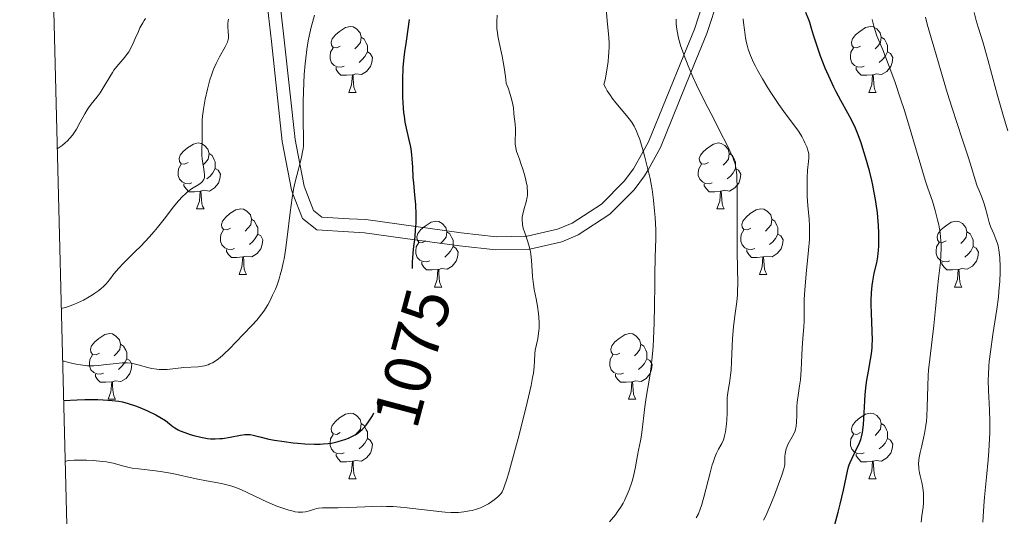
# Model space of a CAD drawing. Units: metres. Extents: x 670850 to 675378, y 4750984 to 4754066.
# Drawn here: x 671781 to 671931, y 4751794 to 4751870 of the extents above; entities that cross this region are included whole.
import ezdxf
from ezdxf.enums import TextEntityAlignment as Align

# ---------------------------------------------------------------- set-up
doc = ezdxf.new("R2010")
doc.units = ezdxf.units.M
doc.header["$MEASUREMENT"] = 0
doc.linetypes.add('DGN Style 3', pattern=[76.48564, 54.6326, -21.85304])
for name, color, linetype, lineweight in [('Carátula', 7, 'Continuous', 0), ('Elementos auxiliares', 7, 'Continuous', 0), ('Entidades rústicas y varios', 7, 'Continuous', 0), ('Relieve y altimetría', 7, 'Continuous', 0), ('Textos de rotulación', 7, 'Continuous', 0), ('Viales y ferrocarril', 7, 'Continuous', 0)]:
    doc.layers.add(name, color=color, linetype=linetype, lineweight=lineweight)
doc.styles.add('Style-ariali', font='ariali.shx', dxfattribs={"bigfont": 'arialibig.shx'})

msp = doc.modelspace()

# ---------------------------------------------------------------- linework, layer by layer
at = {"layer": 'Carátula', "color": 7, "linetype": 'Continuous', "lineweight": 0}
msp.add_3dface([(670924.67, 4750984.07), (675378.24, 4751096.63), (675303.2, 4754065.69), (670849.63, 4753953.13)], dxfattribs=at)
at = {"layer": 'Elementos auxiliares', "color": 250, "linetype": 'Continuous', "lineweight": 0}
msp.add_3dface([(671798.07, 4751399.97), (675199.99, 4751485.95), (675140.83, 4753799.31), (671740.06, 4753713.32)], dxfattribs=at)
at = {"layer": 'Entidades rústicas y varios', "color": 92, "linetype": 'Continuous', "lineweight": 0, "flags": 128}
for points in [[(671829.92, 4751865.87), (671829.39, 4751865.61), (671828.86, 4751865.66), (671828.6, 4751866.03), (671828.54, 4751866.46), (671828.7, 4751866.98), (671829.18, 4751867.57), (671829.82, 4751868.1), (671830.72, 4751868.69), (671831.46, 4751868.85), (671831.89, 4751868.79), (671832.42, 4751868.48), (671832.95, 4751867.89), (671833.11, 4751867.25), (671833, 4751866.4), (671832.57, 4751865.87), (671832.15, 4751865.45)], [(671909.25, 4751865.87), (671908.72, 4751865.61), (671908.19, 4751865.66), (671907.92, 4751866.03), (671907.87, 4751866.46), (671908.03, 4751866.98), (671908.51, 4751867.57), (671909.14, 4751868.1), (671910.04, 4751868.69), (671910.79, 4751868.85), (671911.21, 4751868.79), (671911.74, 4751868.48), (671912.27, 4751867.89), (671912.43, 4751867.25), (671912.32, 4751866.4), (671911.9, 4751865.87), (671911.48, 4751865.45)], [(671833.11, 4751867.25), (671833.58, 4751866.94), (671833.9, 4751866.3), (671834.06, 4751865.98), (671834.06, 4751865.4), (671834.06, 4751864.97), (671833.69, 4751864.28), (671833.27, 4751863.8), (671832.79, 4751863.38)], [(671912.43, 4751867.25), (671912.91, 4751866.94), (671913.22, 4751866.3), (671913.38, 4751865.98), (671913.38, 4751865.4), (671913.38, 4751864.97), (671913.01, 4751864.28), (671912.59, 4751863.8), (671912.11, 4751863.38)], [(671830.51, 4751862.79), (671830.08, 4751862.63), (671829.5, 4751862.69), (671829.02, 4751862.9), (671828.6, 4751863.33), (671828.38, 4751863.91), (671828.38, 4751864.33), (671828.44, 4751864.92), (671828.86, 4751865.61)], [(671909.83, 4751862.79), (671909.41, 4751862.63), (671908.82, 4751862.69), (671908.35, 4751862.9), (671907.92, 4751863.33), (671907.71, 4751863.91), (671907.71, 4751864.33), (671907.76, 4751864.92), (671908.19, 4751865.61)], [(671834.06, 4751864.97), (671834.51, 4751864.72), (671834.86, 4751864.11), (671834.75, 4751863.38), (671834.54, 4751862.74), (671833.95, 4751862), (671833.16, 4751861.52), (671832.31, 4751861.63), (671831.88, 4751861.5)], [(671913.38, 4751864.97), (671913.84, 4751864.72), (671914.18, 4751864.11), (671914.07, 4751863.38), (671913.86, 4751862.74), (671913.28, 4751862), (671912.48, 4751861.52), (671911.63, 4751861.63), (671911.2, 4751861.5)], [(671831.77, 4751861.5), (671830.88, 4751861.41), (671830.03, 4751861.41), (671829.61, 4751861.84), (671829.29, 4751862.32), (671829.29, 4751862.63)], [(671911.09, 4751861.5), (671910.2, 4751861.41), (671909.36, 4751861.41), (671908.93, 4751861.84), (671908.61, 4751862.32), (671908.61, 4751862.63)], [(671831.22, 4751858.81), (671831.66, 4751859.97), (671831.77, 4751861.5), (671831.88, 4751861.5), (671831.91, 4751860.91), (671831.95, 4751860.23), (671832.02, 4751859.61), (671832.13, 4751859.21), (671832.35, 4751858.81)], [(671910.55, 4751858.81), (671910.98, 4751859.97), (671911.09, 4751861.5), (671911.2, 4751861.5), (671911.24, 4751860.91), (671911.27, 4751860.23), (671911.34, 4751859.61), (671911.46, 4751859.21), (671911.67, 4751858.81)], [(671831.22, 4751858.81), (671832.35, 4751858.81)], [(671910.55, 4751858.81), (671911.67, 4751858.81)], [(671806.73, 4751848.1), (671806.2, 4751847.84), (671805.67, 4751847.89), (671805.41, 4751848.26), (671805.35, 4751848.69), (671805.51, 4751849.21), (671805.99, 4751849.8), (671806.63, 4751850.33), (671807.53, 4751850.92), (671808.27, 4751851.08), (671808.7, 4751851.02), (671809.23, 4751850.71), (671809.76, 4751850.12), (671809.92, 4751849.48), (671809.81, 4751848.63), (671809.38, 4751848.1), (671808.96, 4751847.68)], [(671886.06, 4751848.1), (671885.53, 4751847.84), (671885, 4751847.89), (671884.74, 4751848.26), (671884.68, 4751848.69), (671884.84, 4751849.21), (671885.32, 4751849.8), (671885.96, 4751850.33), (671886.86, 4751850.92), (671887.6, 4751851.08), (671888.03, 4751851.02), (671888.56, 4751850.71), (671889.09, 4751850.12), (671889.25, 4751849.48), (671889.14, 4751848.63), (671888.71, 4751848.1), (671888.29, 4751847.68)], [(671809.92, 4751849.48), (671810.39, 4751849.17), (671810.71, 4751848.53), (671810.87, 4751848.21), (671810.87, 4751847.63), (671810.87, 4751847.2), (671810.5, 4751846.51), (671810.08, 4751846.03), (671809.6, 4751845.61)], [(671889.25, 4751849.48), (671889.72, 4751849.17), (671890.04, 4751848.53), (671890.2, 4751848.21), (671890.2, 4751847.63), (671890.2, 4751847.2), (671889.83, 4751846.51), (671889.41, 4751846.03), (671888.93, 4751845.61)], [(671807.32, 4751845.02), (671806.89, 4751844.86), (671806.31, 4751844.92), (671805.83, 4751845.13), (671805.41, 4751845.56), (671805.19, 4751846.14), (671805.19, 4751846.56), (671805.25, 4751847.15), (671805.67, 4751847.84)], [(671810.87, 4751847.2), (671811.32, 4751846.95), (671811.67, 4751846.34), (671811.56, 4751845.61), (671811.35, 4751844.97), (671810.76, 4751844.23), (671809.97, 4751843.75), (671809.12, 4751843.86), (671808.69, 4751843.73)], [(671886.65, 4751845.02), (671886.22, 4751844.86), (671885.64, 4751844.92), (671885.16, 4751845.13), (671884.74, 4751845.56), (671884.52, 4751846.14), (671884.52, 4751846.56), (671884.58, 4751847.15), (671885, 4751847.84)], [(671890.2, 4751847.2), (671890.65, 4751846.95), (671891, 4751846.34), (671890.89, 4751845.61), (671890.68, 4751844.97), (671890.09, 4751844.23), (671889.3, 4751843.75), (671888.45, 4751843.86), (671888.02, 4751843.73)], [(671808.58, 4751843.73), (671807.69, 4751843.64), (671806.84, 4751843.64), (671806.42, 4751844.07), (671806.1, 4751844.55), (671806.1, 4751844.86)], [(671887.91, 4751843.73), (671887.02, 4751843.64), (671886.17, 4751843.64), (671885.75, 4751844.07), (671885.43, 4751844.55), (671885.43, 4751844.86)], [(671808.03, 4751841.04), (671808.47, 4751842.2), (671808.58, 4751843.73), (671808.69, 4751843.73), (671808.72, 4751843.14), (671808.76, 4751842.46), (671808.83, 4751841.84), (671808.94, 4751841.44), (671809.16, 4751841.04)], [(671887.36, 4751841.04), (671887.8, 4751842.2), (671887.91, 4751843.73), (671888.02, 4751843.73), (671888.05, 4751843.14), (671888.09, 4751842.46), (671888.16, 4751841.84), (671888.27, 4751841.44), (671888.49, 4751841.04)], [(671808.03, 4751841.04), (671809.16, 4751841.04)], [(671813.21, 4751838.07), (671812.68, 4751837.8), (671812.15, 4751837.86), (671811.88, 4751838.23), (671811.83, 4751838.65), (671811.99, 4751839.17), (671812.47, 4751839.77), (671813.1, 4751840.3), (671814, 4751840.88), (671814.75, 4751841.04), (671815.17, 4751840.99), (671815.7, 4751840.67), (671816.23, 4751840.09), (671816.39, 4751839.45), (671816.28, 4751838.6), (671815.86, 4751838.07), (671815.44, 4751837.64)], [(671887.36, 4751841.04), (671888.49, 4751841.04)], [(671892.54, 4751838.07), (671892.01, 4751837.8), (671891.48, 4751837.86), (671891.21, 4751838.23), (671891.16, 4751838.65), (671891.32, 4751839.17), (671891.8, 4751839.77), (671892.43, 4751840.3), (671893.33, 4751840.88), (671894.08, 4751841.04), (671894.5, 4751840.99), (671895.03, 4751840.67), (671895.56, 4751840.09), (671895.72, 4751839.45), (671895.61, 4751838.6), (671895.19, 4751838.07), (671894.77, 4751837.64)], [(671816.39, 4751839.45), (671816.87, 4751839.13), (671817.18, 4751838.49), (671817.34, 4751838.17), (671817.34, 4751837.59), (671817.34, 4751837.17), (671816.97, 4751836.48), (671816.55, 4751836), (671816.07, 4751835.58)], [(671842.98, 4751836.16), (671842.45, 4751835.9), (671841.92, 4751835.95), (671841.66, 4751836.32), (671841.6, 4751836.75), (671841.76, 4751837.27), (671842.24, 4751837.86), (671842.88, 4751838.39), (671843.78, 4751838.98), (671844.52, 4751839.14), (671844.95, 4751839.08), (671845.48, 4751838.77), (671846.01, 4751838.18), (671846.17, 4751837.54), (671846.06, 4751836.69), (671845.63, 4751836.16), (671845.21, 4751835.74)], [(671895.72, 4751839.45), (671896.2, 4751839.13), (671896.51, 4751838.49), (671896.67, 4751838.17), (671896.67, 4751837.59), (671896.67, 4751837.17), (671896.3, 4751836.48), (671895.88, 4751836), (671895.4, 4751835.58)], [(671922.31, 4751836.16), (671921.78, 4751835.9), (671921.25, 4751835.95), (671920.98, 4751836.32), (671920.93, 4751836.75), (671921.09, 4751837.27), (671921.57, 4751837.86), (671922.2, 4751838.39), (671923.1, 4751838.98), (671923.85, 4751839.14), (671924.27, 4751839.08), (671924.8, 4751838.77), (671925.33, 4751838.18), (671925.49, 4751837.54), (671925.38, 4751836.69), (671924.96, 4751836.16), (671924.54, 4751835.74)], [(671813.79, 4751834.99), (671813.37, 4751834.83), (671812.78, 4751834.89), (671812.31, 4751835.1), (671811.88, 4751835.52), (671811.67, 4751836.11), (671811.67, 4751836.53), (671811.72, 4751837.11), (671812.15, 4751837.8)], [(671817.34, 4751837.17), (671817.8, 4751836.92), (671818.14, 4751836.3), (671818.03, 4751835.58), (671817.82, 4751834.94), (671817.24, 4751834.2), (671816.44, 4751833.72), (671815.59, 4751833.82), (671815.16, 4751833.69)], [(671846.17, 4751837.54), (671846.64, 4751837.23), (671846.96, 4751836.59), (671847.12, 4751836.27), (671847.12, 4751835.69), (671847.12, 4751835.26), (671846.75, 4751834.57), (671846.33, 4751834.09), (671845.85, 4751833.67)], [(671893.12, 4751834.99), (671892.7, 4751834.83), (671892.11, 4751834.89), (671891.64, 4751835.1), (671891.21, 4751835.52), (671891, 4751836.11), (671891, 4751836.53), (671891.05, 4751837.11), (671891.48, 4751837.8)], [(671896.67, 4751837.17), (671897.13, 4751836.92), (671897.47, 4751836.3), (671897.36, 4751835.58), (671897.15, 4751834.94), (671896.57, 4751834.2), (671895.77, 4751833.72), (671894.92, 4751833.82), (671894.49, 4751833.69)], [(671925.49, 4751837.54), (671925.97, 4751837.23), (671926.28, 4751836.59), (671926.44, 4751836.27), (671926.44, 4751835.69), (671926.44, 4751835.26), (671926.07, 4751834.57), (671925.65, 4751834.09), (671925.17, 4751833.67)], [(671843.57, 4751833.08), (671843.14, 4751832.92), (671842.56, 4751832.98), (671842.08, 4751833.19), (671841.66, 4751833.62), (671841.44, 4751834.2), (671841.44, 4751834.62), (671841.5, 4751835.21), (671841.92, 4751835.9)], [(671847.12, 4751835.26), (671847.57, 4751835.01), (671847.92, 4751834.4), (671847.81, 4751833.67), (671847.6, 4751833.03), (671847.01, 4751832.29), (671846.22, 4751831.81), (671845.37, 4751831.92), (671844.94, 4751831.79)], [(671922.89, 4751833.08), (671922.47, 4751832.92), (671921.88, 4751832.98), (671921.41, 4751833.19), (671920.98, 4751833.62), (671920.77, 4751834.2), (671920.77, 4751834.62), (671920.82, 4751835.21), (671921.25, 4751835.9)], [(671926.44, 4751835.26), (671926.9, 4751835.01), (671927.24, 4751834.4), (671927.13, 4751833.67), (671926.92, 4751833.03), (671926.34, 4751832.29), (671925.54, 4751831.81), (671924.69, 4751831.92), (671924.26, 4751831.79)], [(671815.05, 4751833.69), (671814.16, 4751833.61), (671813.32, 4751833.61), (671812.89, 4751834.04), (671812.57, 4751834.51), (671812.57, 4751834.83)], [(671814.51, 4751831.01), (671814.94, 4751832.17), (671815.05, 4751833.69), (671815.16, 4751833.69), (671815.2, 4751833.11), (671815.23, 4751832.42), (671815.3, 4751831.81), (671815.42, 4751831.41), (671815.63, 4751831.01)], [(671894.38, 4751833.69), (671893.49, 4751833.61), (671892.65, 4751833.61), (671892.22, 4751834.04), (671891.9, 4751834.51), (671891.9, 4751834.83)], [(671893.84, 4751831.01), (671894.27, 4751832.17), (671894.38, 4751833.69), (671894.49, 4751833.69), (671894.53, 4751833.11), (671894.56, 4751832.42), (671894.63, 4751831.81), (671894.75, 4751831.41), (671894.96, 4751831.01)], [(671844.83, 4751831.79), (671843.94, 4751831.7), (671843.09, 4751831.7), (671842.67, 4751832.13), (671842.35, 4751832.61), (671842.35, 4751832.92)], [(671924.15, 4751831.79), (671923.26, 4751831.7), (671922.42, 4751831.7), (671921.99, 4751832.13), (671921.67, 4751832.61), (671921.67, 4751832.92)], [(671814.51, 4751831.01), (671815.63, 4751831.01)], [(671844.28, 4751829.1), (671844.72, 4751830.26), (671844.83, 4751831.79), (671844.94, 4751831.79), (671844.97, 4751831.2), (671845.01, 4751830.52), (671845.08, 4751829.9), (671845.19, 4751829.5), (671845.41, 4751829.1)], [(671893.84, 4751831.01), (671894.96, 4751831.01)], [(671923.61, 4751829.1), (671924.04, 4751830.26), (671924.15, 4751831.79), (671924.26, 4751831.79), (671924.3, 4751831.2), (671924.33, 4751830.52), (671924.4, 4751829.9), (671924.52, 4751829.5), (671924.73, 4751829.1)], [(671844.28, 4751829.1), (671845.41, 4751829.1)], [(671923.61, 4751829.1), (671924.73, 4751829.1)], [(671793.23, 4751819.02), (671792.7, 4751818.75), (671792.17, 4751818.81), (671791.91, 4751819.18), (671791.85, 4751819.6), (671792.01, 4751820.12), (671792.49, 4751820.72), (671793.13, 4751821.25), (671794.03, 4751821.83), (671794.77, 4751821.99), (671795.2, 4751821.94), (671795.73, 4751821.62), (671796.26, 4751821.04), (671796.42, 4751820.4), (671796.31, 4751819.55), (671795.88, 4751819.02), (671795.46, 4751818.59)], [(671872.56, 4751819.02), (671872.03, 4751818.75), (671871.5, 4751818.81), (671871.23, 4751819.18), (671871.18, 4751819.6), (671871.34, 4751820.12), (671871.82, 4751820.72), (671872.45, 4751821.25), (671873.35, 4751821.83), (671874.1, 4751821.99), (671874.52, 4751821.94), (671875.05, 4751821.62), (671875.58, 4751821.04), (671875.74, 4751820.4), (671875.63, 4751819.55), (671875.21, 4751819.02), (671874.79, 4751818.59)], [(671796.42, 4751820.4), (671796.89, 4751820.08), (671797.21, 4751819.44), (671797.37, 4751819.12), (671797.37, 4751818.54), (671797.37, 4751818.12), (671797, 4751817.43), (671796.58, 4751816.95), (671796.1, 4751816.53)], [(671875.74, 4751820.4), (671876.22, 4751820.08), (671876.53, 4751819.44), (671876.69, 4751819.12), (671876.69, 4751818.54), (671876.69, 4751818.12), (671876.32, 4751817.43), (671875.9, 4751816.95), (671875.42, 4751816.53)], [(671793.82, 4751815.94), (671793.39, 4751815.78), (671792.81, 4751815.84), (671792.33, 4751816.05), (671791.91, 4751816.47), (671791.69, 4751817.06), (671791.69, 4751817.48), (671791.75, 4751818.06), (671792.17, 4751818.75)], [(671873.14, 4751815.94), (671872.72, 4751815.78), (671872.13, 4751815.84), (671871.66, 4751816.05), (671871.23, 4751816.47), (671871.02, 4751817.06), (671871.02, 4751817.48), (671871.07, 4751818.06), (671871.5, 4751818.75)], [(671797.37, 4751818.12), (671797.82, 4751817.87), (671798.17, 4751817.25), (671798.06, 4751816.53), (671797.85, 4751815.89), (671797.26, 4751815.15), (671796.47, 4751814.67), (671795.62, 4751814.77), (671795.19, 4751814.64)], [(671876.69, 4751818.12), (671877.15, 4751817.87), (671877.49, 4751817.25), (671877.38, 4751816.53), (671877.17, 4751815.89), (671876.59, 4751815.15), (671875.79, 4751814.67), (671874.94, 4751814.77), (671874.51, 4751814.64)], [(671795.08, 4751814.64), (671794.19, 4751814.56), (671793.34, 4751814.56), (671792.92, 4751814.99), (671792.6, 4751815.46), (671792.6, 4751815.78)], [(671874.4, 4751814.64), (671873.51, 4751814.56), (671872.67, 4751814.56), (671872.24, 4751814.99), (671871.92, 4751815.46), (671871.92, 4751815.78)], [(671794.53, 4751811.96), (671794.97, 4751813.12), (671795.08, 4751814.64), (671795.19, 4751814.64), (671795.22, 4751814.06), (671795.26, 4751813.37), (671795.33, 4751812.76), (671795.44, 4751812.36), (671795.66, 4751811.96)], [(671873.86, 4751811.96), (671874.29, 4751813.12), (671874.4, 4751814.64), (671874.51, 4751814.64), (671874.55, 4751814.06), (671874.58, 4751813.37), (671874.65, 4751812.76), (671874.77, 4751812.36), (671874.98, 4751811.96)], [(671794.53, 4751811.96), (671795.66, 4751811.96)], [(671873.86, 4751811.96), (671874.98, 4751811.96)], [(671829.92, 4751806.88), (671829.39, 4751806.61), (671828.86, 4751806.67), (671828.6, 4751807.04), (671828.54, 4751807.46), (671828.7, 4751807.98), (671829.18, 4751808.58), (671829.82, 4751809.11), (671830.72, 4751809.69), (671831.46, 4751809.85), (671831.89, 4751809.8), (671832.42, 4751809.48), (671832.95, 4751808.9), (671833.11, 4751808.26), (671833, 4751807.41), (671832.57, 4751806.88), (671832.15, 4751806.45)], [(671909.25, 4751806.88), (671908.72, 4751806.61), (671908.19, 4751806.67), (671907.92, 4751807.04), (671907.87, 4751807.46), (671908.03, 4751807.98), (671908.51, 4751808.58), (671909.14, 4751809.11), (671910.04, 4751809.69), (671910.79, 4751809.85), (671911.21, 4751809.8), (671911.74, 4751809.48), (671912.27, 4751808.9), (671912.43, 4751808.26), (671912.32, 4751807.41), (671911.9, 4751806.88), (671911.48, 4751806.45)], [(671833.11, 4751808.26), (671833.58, 4751807.94), (671833.9, 4751807.3), (671834.06, 4751806.98), (671834.06, 4751806.4), (671834.06, 4751805.98), (671833.69, 4751805.29), (671833.27, 4751804.81), (671832.79, 4751804.39)], [(671912.43, 4751808.26), (671912.91, 4751807.94), (671913.22, 4751807.3), (671913.38, 4751806.98), (671913.38, 4751806.4), (671913.38, 4751805.98), (671913.01, 4751805.29), (671912.59, 4751804.81), (671912.11, 4751804.39)], [(671830.51, 4751803.8), (671830.08, 4751803.64), (671829.5, 4751803.7), (671829.02, 4751803.91), (671828.6, 4751804.33), (671828.38, 4751804.92), (671828.38, 4751805.34), (671828.44, 4751805.92), (671828.86, 4751806.61)], [(671909.83, 4751803.8), (671909.41, 4751803.64), (671908.82, 4751803.7), (671908.35, 4751803.91), (671907.92, 4751804.33), (671907.71, 4751804.92), (671907.71, 4751805.34), (671907.76, 4751805.92), (671908.19, 4751806.61)], [(671834.06, 4751805.98), (671834.51, 4751805.73), (671834.86, 4751805.11), (671834.75, 4751804.39), (671834.54, 4751803.75), (671833.95, 4751803.01), (671833.16, 4751802.53), (671832.31, 4751802.63), (671831.88, 4751802.5)], [(671913.38, 4751805.98), (671913.84, 4751805.73), (671914.18, 4751805.11), (671914.07, 4751804.39), (671913.86, 4751803.75), (671913.28, 4751803.01), (671912.48, 4751802.53), (671911.63, 4751802.63), (671911.2, 4751802.5)], [(671831.77, 4751802.5), (671830.88, 4751802.42), (671830.03, 4751802.42), (671829.61, 4751802.85), (671829.29, 4751803.32), (671829.29, 4751803.64)], [(671911.09, 4751802.5), (671910.2, 4751802.42), (671909.36, 4751802.42), (671908.93, 4751802.85), (671908.61, 4751803.32), (671908.61, 4751803.64)], [(671831.22, 4751799.82), (671831.66, 4751800.98), (671831.77, 4751802.5), (671831.88, 4751802.5), (671831.91, 4751801.92), (671831.95, 4751801.23), (671832.02, 4751800.62), (671832.13, 4751800.22), (671832.35, 4751799.82)], [(671910.55, 4751799.82), (671910.98, 4751800.98), (671911.09, 4751802.5), (671911.2, 4751802.5), (671911.24, 4751801.92), (671911.27, 4751801.23), (671911.34, 4751800.62), (671911.46, 4751800.22), (671911.67, 4751799.82)], [(671831.22, 4751799.82), (671832.35, 4751799.82)], [(671910.55, 4751799.82), (671911.67, 4751799.82)]]:
    msp.add_lwpolyline(points, dxfattribs=at)
at = {"layer": 'Relieve y altimetría', "color": 36, "linetype": 'Continuous', "lineweight": 0, "flags": 128}
for points, elevation in [([(671873.98, 4751798.15), (671874.33, 4751799.14), (671874.48, 4751799.64), (671874.76, 4751800.71), (671874.95, 4751801.66), (671875.13, 4751802.81), (671875.23, 4751803.36), (671875.41, 4751804.21), (671875.7, 4751805.6), (671875.85, 4751806.5), (671876.06, 4751808.15), (671876.38, 4751810.8), (671876.58, 4751812.23), (671876.82, 4751813.7), (671877.17, 4751815.81), (671877.33, 4751816.97), (671877.55, 4751818.92), (671877.64, 4751820), (671877.7, 4751821.16), (671877.79, 4751823.64), (671877.84, 4751826.21), (671877.88, 4751829.48), (671877.9, 4751830.94), (671877.97, 4751833.64), (671878.04, 4751836.47), (671878.04, 4751837.81), (671877.95, 4751839.73), (671877.87, 4751840.75), (671877.7, 4751842.33), (671877.47, 4751843.97), (671877.32, 4751844.8), (671877.16, 4751845.64), (671876.79, 4751847.31), (671876.39, 4751848.91), (671876.11, 4751849.9), (671875.59, 4751851.61), (671875.27, 4751852.5), (671875.12, 4751852.89), (671874.87, 4751853.42), (671874.74, 4751853.66), (671874.45, 4751854.14), (671874.2, 4751854.5), (671873.59, 4751855.28), (671871.96, 4751857.21), (671871.39, 4751857.94), (671871.12, 4751858.31), (671870.63, 4751859.06), (671870.41, 4751859.44), (671870.14, 4751860), (671870.32, 4751860.74), (671870.6, 4751862.17), (671870.78, 4751863.52), (671870.85, 4751864.35), (671870.89, 4751864.87), (671870.92, 4751865.83), (671870.91, 4751866.32), (671870.88, 4751867.2), (671870.63, 4751869.79), (671870.34, 4751873.31)], 1065), ([(671786.78, 4751850.19), (671787.24, 4751850.5), (671787.53, 4751850.71), (671788.05, 4751851.15), (671788.28, 4751851.37), (671788.7, 4751851.82), (671789.08, 4751852.28), (671789.3, 4751852.59), (671789.7, 4751853.21), (671790.28, 4751854.24), (671790.98, 4751855.55), (671791.35, 4751856.16), (671791.55, 4751856.44), (671791.97, 4751857), (671792.86, 4751858.12), (671793.3, 4751858.74), (671793.94, 4751859.76), (671794.77, 4751861.18), (671795.2, 4751861.86), (671795.42, 4751862.17), (671795.86, 4751862.75), (671797.08, 4751864.18), (671797.5, 4751864.72), (671797.69, 4751864.99), (671797.95, 4751865.44), (671798.36, 4751866.3), (671798.67, 4751867.03), (671799.14, 4751868.11), (671799.39, 4751868.66), (671799.81, 4751869.43), (671800.02, 4751869.77), (671800.25, 4751870.08)], 1090), ([(671787.39, 4751825.82), (671788.04, 4751825.98), (671788.49, 4751826.11), (671789.41, 4751826.46), (671789.87, 4751826.66), (671790.78, 4751827.1), (671791.64, 4751827.59), (671792.17, 4751827.92), (671792.5, 4751828.14), (671793.1, 4751828.57), (671793.53, 4751828.92), (671793.78, 4751829.14), (671794.21, 4751829.57), (671794.75, 4751830.21), (671795.41, 4751831.09), (671795.79, 4751831.56), (671796.12, 4751831.93), (671796.88, 4751832.72), (671798.62, 4751834.45), (671799.52, 4751835.35), (671800.77, 4751836.69), (671801.56, 4751837.59), (671802.07, 4751838.2), (671803.06, 4751839.43), (671804.52, 4751841.31), (671805.23, 4751842.18), (671805.92, 4751842.95), (671806.26, 4751843.28), (671806.6, 4751843.58), (671807.25, 4751844.06), (671808.36, 4751844.76), (671808.76, 4751845.05), (671808.91, 4751845.19), (671808.99, 4751845.29), (671809.12, 4751845.5), (671809.16, 4751845.61), (671809.22, 4751845.84), (671809.24, 4751846.09), (671809.24, 4751846.27), (671809.2, 4751846.67), (671809.07, 4751847.44), (671808.87, 4751848.61), (671808.81, 4751849.22), (671808.8, 4751849.53), (671808.81, 4751850.14), (671808.87, 4751851.32), (671808.89, 4751851.88), (671808.88, 4751852.44), (671808.85, 4751853.26), (671808.85, 4751853.75), (671808.89, 4751854.63), (671808.94, 4751855.16), (671809.07, 4751856.24), (671809.17, 4751856.84), (671809.34, 4751857.79), (671809.66, 4751859.27), (671810.05, 4751860.72), (671810.27, 4751861.41), (671810.51, 4751862.06), (671810.67, 4751862.46), (671811.01, 4751863.22), (671811.51, 4751864.22), (671812.36, 4751865.73), (671812.63, 4751866.26), (671812.73, 4751866.48), (671812.85, 4751866.85), (671812.9, 4751867.08), (671812.91, 4751867.51), (671812.86, 4751868.05), (671812.79, 4751868.87), (671812.79, 4751869.3), (671812.84, 4751869.74), (671812.88, 4751869.98)], 1085), ([(671787.59, 4751817.8), (671787.84, 4751817.76), (671788.5, 4751817.6), (671789.65, 4751817.33), (671790.32, 4751817.21), (671791.03, 4751817.12), (671791.4, 4751817.09), (671791.96, 4751817.08), (671792.34, 4751817.09), (671793.1, 4751817.13), (671793.85, 4751817.21), (671795.29, 4751817.39), (671796.24, 4751817.49), (671796.67, 4751817.52), (671797.44, 4751817.52), (671798.1, 4751817.46), (671798.52, 4751817.39), (671799.31, 4751817.19), (671800.55, 4751816.82), (671801.22, 4751816.65), (671801.94, 4751816.54), (671802.32, 4751816.51), (671802.72, 4751816.5), (671803.56, 4751816.53), (671806.1, 4751816.79), (671808.27, 4751816.93), (671808.92, 4751817.02), (671809.23, 4751817.08), (671809.77, 4751817.24), (671810.03, 4751817.35), (671810.43, 4751817.54), (671811.03, 4751817.9), (671811.34, 4751818.12), (671811.97, 4751818.64), (671812.3, 4751818.94), (671812.98, 4751819.61), (671815.11, 4751821.84), (671816.51, 4751823.28), (671817.21, 4751824.05), (671817.9, 4751824.93), (671818.25, 4751825.42), (671818.86, 4751826.4), (671819.17, 4751826.95), (671819.61, 4751827.83), (671820.03, 4751828.78), (671820.24, 4751829.29), (671820.61, 4751830.37), (671820.78, 4751830.94), (671821.02, 4751831.84), (671821.23, 4751832.77), (671821.35, 4751833.41), (671821.58, 4751834.73), (671821.85, 4751836.73), (671822.28, 4751840.45), (671822.59, 4751842.71), (671822.81, 4751843.97), (671822.96, 4751844.73), (671823.29, 4751846.11), (671823.54, 4751847.07), (671823.87, 4751848.29), (671824.02, 4751848.88), (671824.19, 4751849.75), (671824.25, 4751850.18), (671824.3, 4751850.61), (671824.34, 4751851.49), (671824.33, 4751852.42), (671824.29, 4751853.82), (671824.26, 4751854.6), (671824.25, 4751856.38), (671824.26, 4751857.36), (671824.3, 4751858.95), (671824.44, 4751861.54), (671824.57, 4751863.18), (671824.66, 4751864.02), (671824.83, 4751865.33), (671825.05, 4751866.67), (671825.19, 4751867.36), (671825.5, 4751868.77), (671825.68, 4751869.49), (671826, 4751870.59)], 1080), ([(671858.53, 4751835.97), (671858.05, 4751837.36), (671857.84, 4751838.09), (671857.73, 4751838.58), (671857.7, 4751838.83), (671857.67, 4751839.19), (671857.67, 4751839.54), (671857.68, 4751839.78), (671857.75, 4751840.23), (671857.9, 4751840.89), (671858.26, 4751842.08), (671858.43, 4751842.79), (671858.47, 4751843.14), (671858.5, 4751843.68), (671858.45, 4751844.26), (671858.41, 4751844.58), (671858.35, 4751844.92), (671858.18, 4751845.66), (671857.97, 4751846.43), (671857.82, 4751846.95), (671857.48, 4751847.94), (671857.24, 4751848.6), (671856.94, 4751849.41), (671856.82, 4751849.79), (671856.68, 4751850.35), (671856.63, 4751850.63), (671856.61, 4751850.91), (671856.59, 4751851.49), (671856.65, 4751852.65), (671856.66, 4751853.21), (671856.61, 4751854.02), (671856.47, 4751855.08), (671856.41, 4751855.62), (671856.33, 4751856.44), (671856.25, 4751856.96), (671856.11, 4751857.59), (671856.01, 4751857.96), (671855.74, 4751858.84), (671855.56, 4751859.35), (671855.23, 4751860.23), (671855.12, 4751861.22), (671854.87, 4751862.93), (671854.61, 4751864.32), (671854.15, 4751866.4), (671853.94, 4751867.43), (671853.88, 4751867.89), (671853.82, 4751868.54), (671853.81, 4751868.87), (671853.81, 4751869.56), (671853.87, 4751870.58)], 1070), ([(671884.18, 4751793.87), (671884.54, 4751794.5), (671884.83, 4751795.21), (671885.01, 4751795.74), (671885.37, 4751797.01), (671886.31, 4751800.76), (671886.65, 4751801.96), (671886.82, 4751802.49), (671886.98, 4751802.96), (671887.31, 4751803.73), (671887.61, 4751804.33), (671887.96, 4751804.94), (671888.1, 4751805.2), (671888.35, 4751805.75), (671888.47, 4751806.13), (671888.54, 4751806.4), (671888.66, 4751807.02), (671888.82, 4751808.2), (671888.88, 4751808.85), (671888.94, 4751809.82), (671888.93, 4751810.71), (671888.9, 4751811.78), (671888.92, 4751812.26), (671889.01, 4751812.96), (671889.19, 4751813.91), (671889.29, 4751814.43), (671889.45, 4751815.65), (671889.51, 4751816.39), (671889.59, 4751817.74), (671889.75, 4751821.22), (671889.9, 4751823.04), (671890.11, 4751824.72), (671890.4, 4751826.84), (671890.49, 4751827.92), (671890.52, 4751828.47), (671890.53, 4751829.65), (671890.45, 4751834.42), (671890.44, 4751837.8), (671890.44, 4751842.45), (671890.44, 4751844.37), (671890.42, 4751845.68), (671890.39, 4751846.22), (671890.32, 4751846.93), (671890.2, 4751847.59), (671890.12, 4751847.91), (671889.95, 4751848.4), (671889.82, 4751848.75), (671889.48, 4751849.54), (671889.16, 4751850.22), (671888.38, 4751851.8), (671886.47, 4751855.52), (671885.48, 4751857.46), (671884.26, 4751859.97), (671883.71, 4751861.16), (671882.97, 4751862.85), (671882.35, 4751864.41), (671882.09, 4751865.14), (671881.86, 4751865.82), (671881.51, 4751867.07), (671881.29, 4751868.17), (671881.2, 4751868.83), (671881.16, 4751869.24), (671881.14, 4751869.98)], 1060), ([(671894.47, 4751793.52), (671894.81, 4751794.2), (671895.43, 4751795.6), (671896.12, 4751797.31), (671896.56, 4751798.45), (671897.26, 4751800.39), (671897.57, 4751801.33), (671897.68, 4751801.76), (671897.72, 4751802), (671897.74, 4751802.44), (671897.74, 4751803.22), (671897.77, 4751803.66), (671897.85, 4751804.13), (671897.92, 4751804.38), (671898.01, 4751804.63), (671898.25, 4751805.14), (671899.04, 4751806.61), (671899.28, 4751807.15), (671899.37, 4751807.42), (671899.46, 4751807.83), (671899.52, 4751808.54), (671899.53, 4751809.43), (671899.54, 4751810.79), (671899.58, 4751811.5), (671899.73, 4751812.53), (671899.98, 4751814.04), (671900.09, 4751814.92), (671900.2, 4751816.47), (671900.3, 4751818.7), (671900.36, 4751819.78), (671900.47, 4751821.25), (671900.63, 4751823), (671900.67, 4751823.84), (671900.67, 4751825.13), (671900.67, 4751826.46), (671900.69, 4751827.24), (671900.76, 4751828.6), (671900.99, 4751831.1), (671901.34, 4751834.71), (671901.46, 4751836.36), (671901.48, 4751837.1), (671901.47, 4751838.4), (671901.41, 4751839.52), (671901.23, 4751841.5), (671901.13, 4751842.95), (671901.1, 4751844.22), (671901.1, 4751844.84), (671901.12, 4751845.73), (671901.2, 4751846.94), (671901.33, 4751848.27), (671901.36, 4751848.8), (671901.36, 4751849.42), (671901.3, 4751849.77), (671901.24, 4751850), (671901.06, 4751850.5), (671900.79, 4751851.12), (671900.62, 4751851.48), (671900.3, 4751852.07), (671899.91, 4751852.71), (671899.68, 4751853.04), (671898.88, 4751854.13), (671897.55, 4751855.87), (671896.78, 4751856.94), (671895.67, 4751858.61), (671895.11, 4751859.5), (671894.3, 4751860.86), (671893.57, 4751862.18), (671893.24, 4751862.8), (671892.96, 4751863.38), (671892.49, 4751864.45), (671892.14, 4751865.41), (671891.96, 4751866.01), (671891.86, 4751866.39), (671891.71, 4751867.13), (671891.55, 4751868.35), (671891.43, 4751869.46), (671891.35, 4751870.05)], 1055), ([(671921.18, 4751838.57), (671921.02, 4751839.35), (671920.65, 4751840.79), (671920.21, 4751842.2), (671919.52, 4751844.17), (671919.12, 4751845.42), (671916.6, 4751853.98), (671915.91, 4751856.2), (671915.43, 4751857.67), (671914.49, 4751860.46), (671913.49, 4751863.18), (671912.65, 4751865.28), (671911.77, 4751867.42), (671911.43, 4751868.4), (671911.28, 4751868.91), (671911.01, 4751869.93)], 1045), ([(671929.1, 4751838.33), (671928.88, 4751838.94), (671928.6, 4751839.94), (671928.25, 4751841.29), (671928.07, 4751841.93), (671927.74, 4751842.81), (671927.28, 4751843.92), (671927.06, 4751844.48), (671926.75, 4751845.44), (671926.17, 4751847.36), (671925.71, 4751848.81), (671924.77, 4751851.73), (671923.24, 4751856.41), (671922.49, 4751858.79), (671921.5, 4751862.1), (671920.45, 4751865.74), (671920.04, 4751867.14), (671919.4, 4751869.2), (671919.15, 4751870.27)], 1040), ([(671931.72, 4751852.91), (671931.05, 4751855.14), (671930.15, 4751858.31), (671928.72, 4751863.61), (671927.94, 4751866.35), (671927.19, 4751868.78), (671926.9, 4751869.75), (671926.57, 4751871.01)], 1035), ([(671918.51, 4751793.21), (671918.62, 4751794.16), (671918.79, 4751795.48), (671918.85, 4751796.14), (671918.88, 4751796.78), (671918.88, 4751797.1), (671918.86, 4751797.56), (671918.75, 4751798.45), (671918.59, 4751799.27), (671918.35, 4751800.28), (671918.25, 4751800.75), (671918.16, 4751801.34), (671918.14, 4751801.62), (671918.12, 4751802.05), (671918.15, 4751802.71), (671918.2, 4751803.06), (671918.33, 4751803.82), (671918.54, 4751804.68), (671918.86, 4751806.01), (671919.02, 4751806.75), (671919.23, 4751807.97), (671919.31, 4751808.63), (671919.37, 4751809.32), (671919.44, 4751810.78), (671919.51, 4751813.94), (671919.59, 4751815.59), (671919.65, 4751816.42), (671919.81, 4751818.1), (671920.42, 4751823.21), (671920.69, 4751825.78), (671920.99, 4751828.99), (671921.14, 4751830.42), (671921.43, 4751832.85), (671921.53, 4751833.94), (671921.57, 4751835.03), (671921.56, 4751835.59), (671921.52, 4751836.17), (671921.39, 4751837.37), (671921.18, 4751838.57)], 1045), ([(671927.93, 4751793.2), (671928.08, 4751795.72), (671928.17, 4751797.04), (671928.45, 4751800.06), (671928.71, 4751802.73), (671928.83, 4751804.04), (671928.95, 4751805.95), (671928.97, 4751806.87), (671928.97, 4751808.64), (671928.91, 4751810.3), (671928.81, 4751812.32), (671928.77, 4751813.25), (671928.74, 4751814.95), (671928.76, 4751815.77), (671928.84, 4751817.04), (671928.9, 4751817.72), (671929.07, 4751819.21), (671929.46, 4751821.85), (671930.04, 4751825.7), (671930.28, 4751827.55), (671930.36, 4751828.41), (671930.49, 4751829.98), (671930.54, 4751831.37), (671930.54, 4751832.19), (671930.5, 4751833.57), (671930.46, 4751834), (671930.37, 4751834.75), (671930.25, 4751835.37), (671930.15, 4751835.73), (671929.91, 4751836.42), (671929.58, 4751837.2), (671929.1, 4751838.33)], 1040), ([(671787.98, 4751802.49), (671788.31, 4751802.56), (671788.61, 4751802.6), (671789.35, 4751802.65), (671789.94, 4751802.67), (671791.24, 4751802.66), (671792.25, 4751802.61), (671793.66, 4751802.49), (671794.27, 4751802.4), (671795.3, 4751802.2), (671796.95, 4751801.74), (671797.76, 4751801.54), (671798.21, 4751801.46), (671799.17, 4751801.34), (671801.35, 4751801.11), (671802.53, 4751800.96), (671803.14, 4751800.86), (671804.37, 4751800.62), (671807.94, 4751799.82), (671809.51, 4751799.51), (671811.27, 4751799.19), (671812.01, 4751799.04), (671812.86, 4751798.85), (671813.26, 4751798.75), (671813.84, 4751798.56), (671814.79, 4751798.17), (671818.82, 4751796.28), (671820.28, 4751795.67), (671821.01, 4751795.39), (671822.07, 4751795.04), (671822.74, 4751794.87), (671823.05, 4751794.81), (671823.5, 4751794.75), (671823.9, 4751794.73), (671824.16, 4751794.74), (671824.62, 4751794.8), (671825.24, 4751794.96), (671825.98, 4751795.2), (671826.35, 4751795.3), (671826.63, 4751795.35), (671827.23, 4751795.4), (671829.6, 4751795.39), (671831.25, 4751795.43), (671833.67, 4751795.55), (671834.84, 4751795.6), (671836.28, 4751795.63), (671836.96, 4751795.62), (671838, 4751795.58), (671839.69, 4751795.45), (671845.44, 4751794.77), (671845.95, 4751794.72), (671846.81, 4751794.68), (671847.54, 4751794.68), (671847.97, 4751794.7), (671848.79, 4751794.79), (671849.63, 4751794.92), (671850.05, 4751795.01), (671850.69, 4751795.18), (671851.33, 4751795.4), (671851.64, 4751795.53), (671851.94, 4751795.68), (671852.52, 4751796.01), (671853.05, 4751796.36), (671853.38, 4751796.61), (671853.95, 4751797.07), (671854.26, 4751797.36), (671854.4, 4751797.53), (671854.6, 4751797.86), (671854.82, 4751798.31), (671854.94, 4751798.6), (671855.34, 4751799.79), (671855.59, 4751800.6), (671856.5, 4751803.92), (671857.19, 4751806.53), (671858.42, 4751811.49), (671859.02, 4751814.08), (671859.26, 4751815.3), (671859.37, 4751815.93), (671859.5, 4751816.94), (671859.54, 4751817.85), (671859.59, 4751818.92), (671859.65, 4751819.46), (671859.83, 4751820.33), (671860.03, 4751821.19), (671860.11, 4751821.65), (671860.21, 4751822.4), (671860.24, 4751822.81), (671860.25, 4751823.64), (671860.21, 4751824.51), (671860.16, 4751825.08), (671860, 4751826.18), (671859.79, 4751827.29), (671859.49, 4751828.72), (671859.37, 4751829.47), (671859.26, 4751830.7), (671859.16, 4751832.36), (671859.11, 4751833.13), (671858.99, 4751834.13), (671858.87, 4751834.74), (671858.78, 4751835.14), (671858.53, 4751835.97)], 1070), ([(671870.97, 4751793.25), (671871.88, 4751794.35), (671872.17, 4751794.73), (671872.66, 4751795.44), (671873.06, 4751796.1), (671873.29, 4751796.54), (671873.7, 4751797.43), (671873.98, 4751798.15)], 1065)]:
    msp.add_lwpolyline(points, dxfattribs=dict(at, elevation=elevation))
at = {"layer": 'Relieve y altimetría', "color": 36, "linetype": 'Continuous', "lineweight": 30, "flags": 128}
for points, elevation in [([(671840.94, 4751831.91), (671840.93, 4751832.43), (671840.95, 4751832.96), (671840.99, 4751833.55), (671841.12, 4751834.85), (671841.33, 4751836.78), (671841.42, 4751837.81), (671841.48, 4751838.85), (671841.5, 4751839.37), (671841.5, 4751840.15), (671841.43, 4751841.69), (671841.31, 4751843.16), (671841.14, 4751844.97), (671841.06, 4751845.79), (671840.97, 4751847.39), (671840.9, 4751848.65), (671840.85, 4751849.26), (671840.72, 4751850.21), (671840.62, 4751850.71), (671840.38, 4751851.77), (671840.02, 4751853.36), (671839.85, 4751854.24), (671839.7, 4751855.18), (671839.64, 4751855.68), (671839.56, 4751856.46), (671839.47, 4751858.08), (671839.45, 4751859.71), (671839.46, 4751860.76), (671839.53, 4751862.59), (671839.57, 4751863.15), (671839.67, 4751864.13), (671839.78, 4751865), (671839.98, 4751866.24), (671840.08, 4751866.98), (671840.5, 4751869.92)], 1075), ([(671902.08, 4751867.54), (671901.78, 4751868.55), (671901.52, 4751869.47), (671901.37, 4751869.89), (671900.94, 4751870.97)], 1050), ([(671905.33, 4751792.86), (671905.86, 4751794.76), (671906.17, 4751795.98), (671906.67, 4751798.11), (671907.26, 4751800.99), (671907.44, 4751801.64), (671907.55, 4751801.96), (671907.68, 4751802.3), (671907.99, 4751802.99), (671908.67, 4751804.39), (671908.98, 4751805.04), (671909.3, 4751805.82), (671909.42, 4751806.21), (671909.57, 4751806.87), (671909.62, 4751807.25), (671909.71, 4751808.14), (671909.81, 4751809.9), (671909.91, 4751811.74), (671909.98, 4751812.71), (671910.13, 4751814.16), (671910.23, 4751814.86), (671910.46, 4751816.24), (671910.78, 4751818.03), (671910.91, 4751818.92), (671911.01, 4751819.82), (671911.05, 4751820.28), (671911.07, 4751820.97), (671911.06, 4751822.36), (671910.91, 4751825.11), (671910.86, 4751826.42), (671910.87, 4751827.05), (671910.92, 4751828.23), (671911.02, 4751829.32), (671911.12, 4751830), (671911.35, 4751831.22), (671911.73, 4751832.81), (671911.89, 4751833.68), (671912.01, 4751834.72), (671912.04, 4751835.34), (671912.07, 4751836.61), (671912.05, 4751837.33), (671912, 4751838.49), (671911.9, 4751839.75), (671911.83, 4751840.41), (671911.66, 4751841.77), (671911.55, 4751842.47), (671911.36, 4751843.54), (671911.15, 4751844.63), (671910.98, 4751845.36), (671910.63, 4751846.81), (671910.04, 4751848.93), (671909.62, 4751850.26), (671909.34, 4751851.09), (671908.78, 4751852.59), (671908.47, 4751853.33), (671907.89, 4751854.59), (671907.33, 4751855.65), (671906.25, 4751857.54), (671905.54, 4751858.87), (671905.18, 4751859.58), (671904.66, 4751860.7), (671903.89, 4751862.48), (671903.17, 4751864.34), (671902.74, 4751865.53), (671902.08, 4751867.54)], 1050), ([(671787.74, 4751811.8), (671789.79, 4751811.89), (671790.97, 4751811.93), (671792.96, 4751811.93), (671793.78, 4751811.9), (671795.13, 4751811.8), (671796.16, 4751811.66), (671796.71, 4751811.55), (671797.58, 4751811.32), (671798.72, 4751810.96), (671799.35, 4751810.73), (671799.74, 4751810.57), (671800.52, 4751810.21), (671801.8, 4751809.57), (671802.43, 4751809.22), (671803.26, 4751808.7), (671803.9, 4751808.21), (671804.42, 4751807.8), (671804.71, 4751807.6), (671805.23, 4751807.3), (671805.54, 4751807.15), (671806.25, 4751806.87), (671807.04, 4751806.6), (671807.59, 4751806.44), (671808.67, 4751806.18), (671809.67, 4751806), (671810.14, 4751805.95), (671810.86, 4751805.92), (671811.58, 4751805.96), (671811.96, 4751806), (671813.16, 4751806.19), (671814.71, 4751806.49), (671815.37, 4751806.58), (671815.66, 4751806.6), (671816.17, 4751806.58), (671816.63, 4751806.5), (671817.64, 4751806.22), (671819.06, 4751805.9), (671819.92, 4751805.74), (671821.36, 4751805.5), (671822.75, 4751805.33), (671823.46, 4751805.26), (671824.52, 4751805.17), (671826.01, 4751805.11), (671826.89, 4751805.12), (671827.31, 4751805.14), (671828.09, 4751805.22), (671828.6, 4751805.29), (671829.6, 4751805.51), (671830.29, 4751805.7), (671830.64, 4751805.82), (671831.16, 4751806.01), (671831.92, 4751806.37), (671832.4, 4751806.66), (671832.64, 4751806.82), (671832.97, 4751807.08), (671833.29, 4751807.37), (671833.49, 4751807.57), (671833.87, 4751808), (671834.36, 4751808.68), (671834.65, 4751809.14), (671834.82, 4751809.44), (671835.06, 4751809.91)], 1075)]:
    msp.add_lwpolyline(points, dxfattribs=dict(at, elevation=elevation))
at = {"layer": 'Viales y ferrocarril', "color": 250, "linetype": 'Continuous', "lineweight": 0}
msp.add_polyline3d([(671886.19, 4751875.38, 1056.92), (671883.95, 4751868.45, 1058.83), (671882.33, 4751864.47, 1060), (671876.95, 4751851.25, 1064.54), (671876.14, 4751849.8, 1065), (671874.65, 4751847.13, 1065.73), (671873.23, 4751845.23, 1066.23), (671869.76, 4751841.76, 1067.25), (671865.28, 4751838.85, 1068.32), (671863.07, 4751837.92, 1068.83), (671858.45, 4751836.85, 1069.95), (671858.23, 4751836.85, 1070), (671853.77, 4751836.78, 1071.28), (671848.36, 4751837.37, 1072.97), (671841.45, 4751838.33, 1075), (671833.82, 4751839.38, 1076.83), (671831.3, 4751839.51, 1077.4), (671827.1, 4751839.76, 1078.27), (671825.84, 4751840.76, 1078.6), (671824.42, 4751844.47, 1079.35), (671823.76, 4751847.88, 1080), (671823.03, 4751851.63, 1080.6), (671821.4, 4751866.81, 1082.44), (671819.5, 4751883.55, 1085)], dxfattribs=at)
at = {"layer": 'Viales y ferrocarril', "color": 250, "linetype": 'DGN Style 3', "lineweight": 0}
msp.add_polyline3d([(671888.11, 4751874.82, 1055.53), (671885.83, 4751867.77, 1057.79), (671883.41, 4751861.84, 1060), (671878.75, 4751850.38, 1063.87), (671876.86, 4751847, 1065), (671876.33, 4751846.05, 1065.28), (671874.75, 4751843.91, 1065.93), (671871.02, 4751840.2, 1067.08), (671866.22, 4751837.07, 1068.25), (671863.69, 4751836.01, 1068.83), (671858.84, 4751834.88, 1070), (671858.69, 4751834.85, 1070.04), (671853.67, 4751834.78, 1071.43), (671848.12, 4751835.38, 1073.06), (671841.28, 4751836.32, 1075), (671833.64, 4751837.38, 1076.93), (671831.18, 4751837.51, 1077.51), (671826.34, 4751837.8, 1078.6), (671824.16, 4751839.54, 1079.18), (671822.7, 4751843.34, 1080), (671822.48, 4751843.91, 1080.11), (671821.05, 4751851.33, 1081.26), (671819.42, 4751866.59, 1082.95), (671817.89, 4751880.01, 1085)], dxfattribs=at)

# ---------------------------------------------------------------- texts
at = {"layer": 'Textos de rotulación', "color": 27, "linetype": 'Continuous', "lineweight": 0, "style": 'Style-ariali'}
msp.add_text('1075', height=7, rotation=75.0686, dxfattribs=at).set_placement((671840.92, 4751818.29, 1075), align=Align.MIDDLE_CENTER)

doc.saveas('drawing.dxf')
